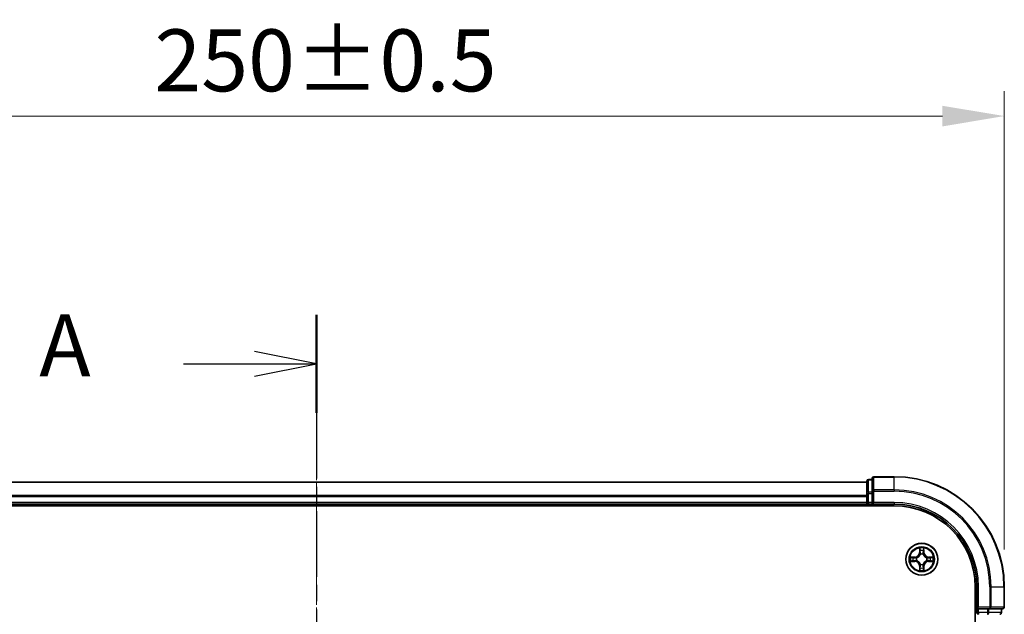
# Model space of a CAD drawing. Units: millimetres. Extents: x 0 to 5589, y 0 to 1264.
# Drawn here: x 998 to 1177, y 823 to 931 of the extents above; entities that cross this region are included whole.
import ezdxf

# ---------------------------------------------------------------- set-up
doc = ezdxf.new("R2010")
doc.units = ezdxf.units.MM
doc.header["$LTSCALE"] = 0.666667
doc.linetypes.add('CHAIN', pattern=[0.3543, 0.2362, -0.0295, 0.0591, -0.0295])
doc.layers.get('Defpoints').update_dxf_attribs({"lineweight": 25})
doc.layers.add('Centerline (ISO)', color=7, linetype='Continuous', lineweight=18, true_color=0x80ffff)
for name, color, linetype, lineweight in [('Dimension (ISO)', 7, 'Continuous', 18), ('Section Line (ISO)', 7, 'CHAIN', 25), ('Visible (ISO)', 7, 'Continuous', 35), ('Visible Narrow (ISO)', 7, 'Continuous', 25)]:
    doc.layers.add(name, color=color, linetype=linetype, lineweight=lineweight)
doc.styles.add('Note Text (TK)', font='MS PGothic.ttf')
doc.dimstyles.new('Default - Method 1b (TK)', dxfattribs={"dimscale": 0.666667, "dimtxt": 2.5, "dimasz": 2.5, "dimexe": 1, "dimexo": 1.5, "dimgap": 1, "dimtad": 1, "dimtoh": 1, "dimrnd": 1e-08, "dimdsep": 46, "dimtxsty": 'Note Text (TK)', "dimcen": 0.09, "dimdle": 5, "dimclrd": 100, "dimclre": 100, "dimclrt": 7, "dimadec": 1, "dimazin": 1, "dimtfac": 1, "dimtmove": 0, "dimatfit": 3, "dimfxl": 1, "dimtolj": 1, "dimlwd": -1, "dimlwe": -1, "dimarcsym": 0})

# ---------------------------------------------------------------- blocks, each defined once
blk = doc.blocks.new('2dTransSection12')
at = {"layer": 'Section Line (ISO)', "linetype": 'CHAIN', "ltscale": 16.778896}
blk.add_line((188.216, 203.023), (188.216, 145.575), dxfattribs=at)
at = {"layer": 'Section Line (ISO)', "linetype": 'Continuous', "lineweight": 50}
for p, q in [((188.216, 203.023), (188.216, 199.078)), ((188.216, 149.52), (188.216, 145.575))]:
    blk.add_line(p, q, dxfattribs=at)
at = {"layer": 'Section Line (ISO)', "linetype": 'Continuous'}
for p, q in [((188.216, 201.051), (185.716, 201.551)), ((182.841, 201.051), (185.716, 201.051)), ((185.716, 201.051), (188.216, 201.051)), ((185.716, 200.551), (188.216, 201.051)), ((188.216, 147.548), (185.716, 148.048)), ((182.841, 147.548), (185.716, 147.548)), ((185.716, 147.548), (188.216, 147.548)), ((185.716, 147.048), (188.216, 147.548))]:
    blk.add_line(p, q, dxfattribs=at)
at = {"layer": 'Section Line (ISO)', "char_height": 2.5, "attachment_point": 7, "style": 'Note Text (TK)'}
for insert in [(177.021, 199.764), (177.021, 146.261)]:
    blk.add_mtext('A', dxfattribs=dict(at, insert=insert))
blk = doc.blocks.new('*D23')
at = {"layer": 'Defpoints', "color": 0, "transparency": 16777216}
for p in [(1177.39, 913.73), (927.39, 828.23), (1177.39, 828.23)]:
    blk.add_point(p, dxfattribs=at)
at = {"layer": 'Dimension (ISO)', "color": 100, "transparency": 16777216}
for p, q in [((927.39, 834.98), (927.39, 918.23)), ((1177.39, 834.98), (1177.39, 918.23)), ((938.64, 913.73), (1166.14, 913.73))]:
    blk.add_line(p, q, dxfattribs=at)
for points in [[(938.64, 915.6), (938.64, 911.85), (927.39, 913.73)], [(1166.14, 915.6), (1166.14, 911.85), (1177.39, 913.73)]]:
    blk.add_solid(points, dxfattribs=at)
at = {"layer": 'Dimension (ISO)', "color": 7, "transparency": 16777216, "insert": (1022.92, 923.85), "char_height": 11.25, "attachment_point": 4, "style": 'Note Text (TK)'}
blk.add_mtext('\\A1;250±0.5', dxfattribs=at)

msp = doc.modelspace()

# ---------------------------------------------------------------- linework, layer by layer
at = {"layer": 'Centerline (ISO)', "linetype": 'CHAIN', "ltscale": 23.990969}
msp.add_line((1052.3883, 858.4773), (1052.3883, 637.9773), dxfattribs=at)
at = {"layer": 'Visible (ISO)'}
for p, q in [((1157.3883, 848.2273), (1153.6883, 848.2273)), ((1152.3883, 847.2273), (952.3883, 847.2273)), ((1152.3883, 847.4273), (1152.3883, 845.1859)), ((1153.3883, 847.7273), (1152.6883, 847.7273)), ((1153.3883, 847.9273), (1153.3883, 845.5868)), ((1152.3883, 845.1859), (1152.3883, 844.8104)), ((1152.3883, 844.5868), (1152.3883, 844.8104)), ((1153.3883, 845.5868), (1153.3883, 845.1859)), ((1153.3883, 843.5273), (1153.3883, 845.1859)), ((947.3883, 842.9273), (1157.3883, 842.9273)), ((1152.3883, 843.2273), (952.3883, 843.2273)), ((1152.3883, 844.5868), (1152.3883, 843.5273)), ((1152.3883, 843.2273), (1152.3883, 843.5273)), ((1152.3883, 843.2273), (1152.3883, 842.9273)), ((1152.6883, 843.2273), (1153.3883, 843.2273)), ((1153.3883, 843.2273), (1153.6883, 843.5273)), ((1153.3883, 843.5273), (1153.3883, 843.2273)), ((1153.3883, 843.2273), (1157.3883, 843.2273)), ((1172.0883, 828.2273), (1172.0883, 668.2273)), ((1172.3883, 828.2273), (1172.3883, 824.2273)), ((1177.3883, 824.5273), (1177.3883, 828.2273)), ((1172.6883, 824.5273), (1172.3883, 824.2273)), ((1172.3883, 824.2273), (1172.3883, 823.5273)), ((1172.3883, 824.2273), (1172.6883, 824.2273)), ((1174.3469, 824.2273), (1172.6883, 824.2273)), ((1174.3469, 824.2273), (1174.7477, 824.2273)), ((1174.7477, 824.2273), (1177.0883, 824.2273)), ((1176.8883, 823.5273), (1176.8883, 824.2273))]:
    msp.add_line(p, q, dxfattribs=at)
msp.add_circle((1162.3883, 833.2273), 2.9, dxfattribs=at)
for centre, radius, start, end in [((1153.6883, 847.9273), 0.3, 90, 180), ((1157.3883, 828.2273), 20, 0, 90), ((1152.6883, 847.4273), 0.3, 90, 180), ((1152.6883, 843.5273), 0.3, 180, 270), ((1157.3883, 828.2273), 15, 0, 90), ((1157.3883, 828.2273), 14.7, 0, 90), ((1162.3883, 833.2273), 1.2295, 102.936595, 102.938396), ((1162.3883, 833.2273), 1.2295, 100.812717, 100.813267), ((1162.3883, 833.2273), 1.2295, 79.186733, 79.187283), ((1162.3883, 833.2273), 1.2295, 77.061604, 77.063405), ((1162.3883, 833.2273), 1.2295, 169.186733, 169.187283), ((1162.3883, 833.2273), 1.2295, 190.812717, 190.813267), ((1162.3883, 833.2273), 1.2295, 167.061604, 167.063405), ((1162.3883, 833.2273), 1.2295, 192.936595, 192.938396), ((1162.3883, 833.2273), 1.2295, 12.936595, 12.938396), ((1162.3883, 833.2273), 1.2295, 347.061604, 347.063405), ((1162.3883, 833.2273), 1.2295, 10.812717, 10.813267), ((1162.3883, 833.2273), 1.2295, 349.186733, 349.187283), ((1162.3883, 833.2273), 1.2295, 257.061604, 257.063405), ((1162.3883, 833.2273), 1.2295, 259.186733, 259.187283), ((1162.3883, 833.2273), 1.2295, 280.812717, 280.813267), ((1162.3883, 833.2273), 1.2295, 282.936595, 282.938396), ((1172.6883, 823.5273), 0.3, 180, 270), ((1176.5883, 823.5273), 0.3, 270, 0), ((1177.0883, 824.5273), 0.3, 270, 0)]:
    msp.add_arc(centre, radius, start, end, dxfattribs=at)
for points, knots in [([(1162.0877, 834.986), (1162.0857, 835.0673), (1162.0397, 835.1585), (1161.9987, 835.2481), (1161.9982, 835.2491), (1161.9978, 835.25)], [0, 0, 0, 0, 0.0320559737, 0.0320559737, 0.0323943032, 0.0323943032, 0.0323943032, 0.0323943032]), ([(1161.9978, 835.25), (1161.998, 835.249), (1161.9982, 835.2479), (1162.0004, 835.2375), (1162.0024, 835.2281), (1162.0044, 835.2187)], [-0.03239430317, -0.03239430317, -0.03239430317, -0.03239430317, -0.03205597372, -0.03205597372, -0.02897275834, -0.02897275834, -0.02897275834, -0.02897275834]), ([(1162.7787, 835.25), (1162.7783, 835.2491), (1162.7778, 835.2481), (1162.7771, 835.2465), (1162.7768, 835.2459), (1162.7765, 835.2452)], [-0.000338329447, -0.000338329447, -0.000338329447, -0.000338329447, 0, 0, 0.000241517914, 0.000241517914, 0.000241517914, 0.000241517914]), ([(1162.7776, 835.2448), (1162.7778, 835.2455), (1162.7779, 835.2462), (1162.7783, 835.2479), (1162.7785, 835.249), (1162.7787, 835.25)], [-0.000230599076, -0.000230599076, -0.000230599076, -0.000230599076, 0, 0, 0.000338329447, 0.000338329447, 0.000338329447, 0.000338329447]), ([(1160.3707, 833.6166), (1160.37, 833.6168), (1160.3693, 833.6169), (1160.3676, 833.6173), (1160.3666, 833.6175), (1160.3655, 833.6177)], [-0.000230599076, -0.000230599076, -0.000230599076, -0.000230599076, 0, 0, 0.000338329447, 0.000338329447, 0.000338329447, 0.000338329447]), ([(1160.3655, 833.6177), (1160.3665, 833.6173), (1160.3674, 833.6168), (1160.369, 833.6161), (1160.3697, 833.6158), (1160.3703, 833.6155)], [-0.000338329447, -0.000338329447, -0.000338329447, -0.000338329447, 0, 0, 0.000241517914, 0.000241517914, 0.000241517914, 0.000241517914]), ([(1160.6295, 832.9267), (1160.5482, 832.9247), (1160.457, 832.8787), (1160.3674, 832.8377), (1160.3665, 832.8373), (1160.3655, 832.8368)], [0, 0, 0, 0, 0.0320559737, 0.0320559737, 0.0323943032, 0.0323943032, 0.0323943032, 0.0323943032]), ([(1160.3655, 832.8368), (1160.3666, 832.837), (1160.3676, 832.8373), (1160.378, 832.8394), (1160.3874, 832.8414), (1160.3968, 832.8434)], [-0.03239430317, -0.03239430317, -0.03239430317, -0.03239430317, -0.03205597372, -0.03205597372, -0.02897275834, -0.02897275834, -0.02897275834, -0.02897275834]), ([(1164.147, 833.5278), (1164.2283, 833.5298), (1164.3195, 833.5758), (1164.4091, 833.6168), (1164.41, 833.6173), (1164.411, 833.6177)], [0, 0, 0, 0, 0.0320559737, 0.0320559737, 0.0323943032, 0.0323943032, 0.0323943032, 0.0323943032]), ([(1164.411, 833.6177), (1164.41, 833.6175), (1164.4089, 833.6173), (1164.3985, 833.6151), (1164.3891, 833.6131), (1164.3797, 833.6111)], [-0.03239430317, -0.03239430317, -0.03239430317, -0.03239430317, -0.03205597372, -0.03205597372, -0.02897275834, -0.02897275834, -0.02897275834, -0.02897275834]), ([(1164.4058, 832.8379), (1164.4065, 832.8378), (1164.4072, 832.8376), (1164.4089, 832.8373), (1164.41, 832.837), (1164.411, 832.8368)], [-0.000230599076, -0.000230599076, -0.000230599076, -0.000230599076, 0, 0, 0.000338329447, 0.000338329447, 0.000338329447, 0.000338329447]), ([(1164.411, 832.8368), (1164.41, 832.8373), (1164.4091, 832.8377), (1164.4075, 832.8384), (1164.4068, 832.8387), (1164.4062, 832.839)], [-0.000338329447, -0.000338329447, -0.000338329447, -0.000338329447, 0, 0, 0.000241517914, 0.000241517914, 0.000241517914, 0.000241517914]), ([(1161.9989, 831.2097), (1161.9988, 831.209), (1161.9986, 831.2083), (1161.9982, 831.2066), (1161.998, 831.2056), (1161.9978, 831.2045)], [-0.000230599076, -0.000230599076, -0.000230599076, -0.000230599076, 0, 0, 0.000338329447, 0.000338329447, 0.000338329447, 0.000338329447]), ([(1161.9978, 831.2045), (1161.9982, 831.2055), (1161.9987, 831.2064), (1161.9994, 831.208), (1161.9997, 831.2087), (1162, 831.2094)], [-0.000338329447, -0.000338329447, -0.000338329447, -0.000338329447, 0, 0, 0.000241517914, 0.000241517914, 0.000241517914, 0.000241517914]), ([(1162.6888, 831.4686), (1162.6908, 831.3872), (1162.7368, 831.296), (1162.7778, 831.2064), (1162.7783, 831.2055), (1162.7787, 831.2045)], [0, 0, 0, 0, 0.0320559737, 0.0320559737, 0.0323943032, 0.0323943032, 0.0323943032, 0.0323943032]), ([(1162.7787, 831.2045), (1162.7785, 831.2056), (1162.7783, 831.2066), (1162.7761, 831.217), (1162.7741, 831.2264), (1162.7721, 831.2359)], [-0.03239430317, -0.03239430317, -0.03239430317, -0.03239430317, -0.03205597372, -0.03205597372, -0.02897275834, -0.02897275834, -0.02897275834, -0.02897275834])]:
    msp.add_open_spline(points, degree=3, knots=knots, dxfattribs=at)
for points in [[(1162.0044, 835.2187), (1162.023, 835.1301), (1162.0416, 835.0403), (1162.0426, 834.9597)], [(1160.3968, 832.8434), (1160.4854, 832.862), (1160.5752, 832.8807), (1160.6559, 832.8816)], [(1164.3797, 833.6111), (1164.2911, 833.5925), (1164.2013, 833.5739), (1164.1206, 833.573)], [(1162.7721, 831.2359), (1162.7535, 831.3244), (1162.7349, 831.4142), (1162.734, 831.4949)]]:
    msp.add_open_spline(points, degree=3, dxfattribs=at)
at = {"layer": 'Visible Narrow (ISO)'}
for p, q in [((1153.6883, 848.2273), (1153.6883, 848.1577)), ((1157.3883, 848.1577), (1157.3883, 848.2273)), ((1152.3883, 847.1577), (952.3883, 847.1577)), ((1152.6883, 847.7273), (1152.6883, 847.6577)), ((1152.6883, 845.4164), (1152.6883, 847.6577)), ((1152.6883, 847.6577), (1153.3883, 847.6577)), ((1153.6883, 845.8172), (1153.6883, 848.1577)), ((1153.6883, 848.1577), (1157.3883, 848.1577)), ((1157.3883, 845.8172), (1157.3883, 848.1577)), ((1152.3883, 844.8172), (952.3883, 844.8172)), ((1152.3883, 845.1859), (1152.6883, 845.1859)), ((1152.6883, 845.4164), (1152.6883, 845.1859)), ((1153.3883, 845.4164), (1152.6883, 845.4164)), ((1152.6883, 843.5273), (1152.6883, 845.1859)), ((1152.6883, 845.1859), (1153.3883, 845.1859)), ((1153.3883, 845.5868), (1153.6883, 845.5868)), ((1153.6883, 845.8172), (1153.6883, 845.5868)), ((1157.3883, 845.8172), (1153.6883, 845.8172)), ((1153.6883, 845.5868), (1157.3883, 845.5868)), ((1153.6883, 843.5273), (1153.6883, 845.5868)), ((1157.3883, 845.8172), (1157.3883, 845.5868)), ((1152.3883, 844.5868), (952.3883, 844.5868)), ((1152.3883, 843.5273), (952.3883, 843.5273)), ((1152.3883, 843.5273), (1152.6883, 843.5273)), ((1152.6883, 843.5273), (1152.6883, 843.2273)), ((1153.3883, 843.5273), (1152.6883, 843.5273)), ((1152.6883, 842.9273), (1152.6883, 843.2273)), ((1157.3883, 843.5273), (1153.6883, 843.5273)), ((1157.3883, 843.5273), (1157.3883, 843.2273)), ((1161.9978, 835.25), (1161.9842, 834.4705)), ((1162.034, 834.4696), (1161.9842, 834.4705)), ((1162.034, 834.4696), (1162.0426, 834.9597)), ((1162.034, 834.4696), (1162.1066, 834.4683)), ((1162.058, 834.7702), (1162.1066, 834.4683)), ((1162.1472, 834.1436), (1162.1417, 834.1642)), ((1162.6348, 834.1642), (1162.6294, 834.1436)), ((1162.6699, 834.4683), (1162.7185, 834.7702)), ((1162.7425, 834.4696), (1162.6699, 834.4683)), ((1162.734, 834.9597), (1162.7425, 834.4696)), ((1162.7425, 834.4696), (1162.7923, 834.4705)), ((1162.7923, 834.4705), (1162.7787, 835.25)), ((1161.1451, 833.6313), (1160.3655, 833.6177)), ((1160.3655, 832.8368), (1161.1451, 832.8232)), ((1160.6559, 833.573), (1161.1459, 833.5815)), ((1161.1459, 832.873), (1160.6559, 832.8816)), ((1161.1472, 833.5089), (1160.8453, 833.5575)), ((1160.8453, 832.897), (1161.1472, 832.9457)), ((1161.1459, 833.5815), (1161.1451, 833.6313)), ((1161.1459, 832.873), (1161.1451, 832.8232)), ((1161.1459, 833.5815), (1161.1472, 833.5089)), ((1161.1459, 832.873), (1161.1472, 832.9457)), ((1161.4513, 833.4738), (1161.472, 833.4684)), ((1161.472, 832.9862), (1161.4513, 832.9807)), ((1162.1417, 832.2904), (1162.1472, 832.311)), ((1162.6294, 832.311), (1162.6348, 832.2904)), ((1163.3045, 833.4684), (1163.3252, 833.4738)), ((1163.3252, 832.9807), (1163.3045, 832.9862)), ((1163.6306, 833.5815), (1163.6293, 833.5089)), ((1163.9312, 833.5575), (1163.6293, 833.5089)), ((1163.6293, 832.9457), (1163.9312, 832.897)), ((1163.6306, 832.873), (1163.6293, 832.9457)), ((1163.6306, 833.5815), (1163.6315, 833.6313)), ((1163.6306, 833.5815), (1164.1206, 833.573)), ((1164.1206, 832.8816), (1163.6306, 832.873)), ((1163.6306, 832.873), (1163.6315, 832.8232)), ((1164.411, 833.6177), (1163.6315, 833.6313)), ((1163.6315, 832.8232), (1164.411, 832.8368)), ((1162.034, 831.9849), (1161.9842, 831.9841)), ((1161.9842, 831.9841), (1161.9978, 831.2045)), ((1162.034, 831.9849), (1162.1066, 831.9862)), ((1162.0426, 831.4949), (1162.034, 831.9849)), ((1162.1066, 831.9862), (1162.058, 831.6843)), ((1162.7185, 831.6843), (1162.6699, 831.9862)), ((1162.7425, 831.9849), (1162.6699, 831.9862)), ((1162.7425, 831.9849), (1162.734, 831.4949)), ((1162.7425, 831.9849), (1162.7923, 831.9841)), ((1162.7787, 831.2045), (1162.7923, 831.9841)), ((1172.6883, 828.2273), (1172.3883, 828.2273)), ((1172.6883, 824.5273), (1172.6883, 828.2273)), ((1174.7477, 828.2273), (1174.7477, 824.5273)), ((1174.9782, 828.2273), (1174.7477, 828.2273)), ((1174.9782, 824.5273), (1174.9782, 828.2273)), ((1174.9782, 828.2273), (1177.3187, 828.2273)), ((1177.3187, 828.2273), (1177.3187, 824.5273)), ((1177.3187, 828.2273), (1177.3883, 828.2273)), ((1172.3883, 823.5273), (1172.0883, 823.5273)), ((1172.3883, 823.5273), (1172.6883, 823.5273)), ((1174.7477, 824.5273), (1172.6883, 824.5273)), ((1172.6883, 823.5273), (1172.6883, 824.2273)), ((1172.6883, 823.5273), (1172.6883, 823.2273)), ((1174.3469, 823.5273), (1172.6883, 823.5273)), ((1174.3469, 824.2273), (1174.3469, 823.5273)), ((1174.3469, 823.5273), (1174.3469, 823.2273)), ((1174.3469, 823.5273), (1174.5774, 823.5273)), ((1174.5774, 823.5273), (1174.5774, 824.2273)), ((1176.8187, 823.5273), (1174.5774, 823.5273)), ((1174.7477, 824.5273), (1174.7477, 824.2273)), ((1174.7477, 824.5273), (1174.9782, 824.5273)), ((1177.3187, 824.5273), (1174.9782, 824.5273)), ((1176.8187, 824.2273), (1176.8187, 823.5273)), ((1176.8187, 823.5273), (1176.8883, 823.5273)), ((1177.3187, 824.5273), (1177.3883, 824.5273))]:
    msp.add_line(p, q, dxfattribs=at)
for radius in [2.8677, 2.3092, 2.1415]:
    msp.add_circle((1162.3883, 833.2273), radius, dxfattribs=at)
for centre, radius, start, end in [((1157.3883, 828.2273), 19.9305, 0, 90), ((1157.3883, 828.2273), 17.59, 0, 90), ((1157.3883, 828.2273), 17.3595, 0, 90), ((1157.3883, 828.2273), 15.3, 0, 90), ((1161.1301, 834.4854), 0.8542, 271, 359), ((1161.1301, 834.4854), 0.904, 271, 359), ((1162.3883, 833.2273), 2.0601, 79.074582, 100.925418), ((1162.3883, 833.2273), 1.6122, 79.692479, 100.307521), ((1162.3883, 833.2273), 0.9688, 75.258044, 104.741956), ((1162.3883, 833.2273), 0.9475, 75.258044, 104.741956), ((1163.6464, 834.4854), 0.904, 181, 269), ((1163.6464, 834.4854), 0.8542, 181, 269), ((1162.3883, 833.2273), 2.0601, 169.074582, 190.925418), ((1162.3883, 833.2273), 1.6122, 169.692479, 190.307521), ((1161.1301, 831.9692), 0.8542, 1, 89), ((1161.1301, 831.9692), 0.904, 1, 89), ((1162.3883, 833.2273), 0.9688, 165.258044, 194.741956), ((1162.3883, 833.2273), 0.9475, 165.258044, 194.741956), ((1162.3883, 833.2273), 0.9688, 255.258044, 284.741956), ((1162.3883, 833.2273), 0.9475, 255.258044, 284.741956), ((1163.6464, 831.9692), 0.904, 91, 179), ((1163.6464, 831.9692), 0.8542, 91, 179), ((1162.3883, 833.2273), 0.9475, 345.258044, 14.741956), ((1162.3883, 833.2273), 0.9688, 345.258044, 14.741956), ((1162.3883, 833.2273), 1.6122, 349.692479, 10.307521), ((1162.3883, 833.2273), 2.0601, 349.074582, 10.925418), ((1162.3883, 833.2273), 2.0601, 259.074582, 280.925418), ((1162.3883, 833.2273), 1.6122, 259.692479, 280.307521)]:
    msp.add_arc(centre, radius, start, end, dxfattribs=at)
for centre, major_axis, ratio, start_param, end_param in [((1152.6883, 847.4273), (-0.3, 0), 0.76822128, 4.71238898, 6.28318531), ((1153.6883, 847.9273), (-0.3, 0), 0.76822128, 4.71238898, 6.28318531), ((1152.6883, 845.1859), (-0.3, 0), 0.76822128, 4.71238898, 6.28318531), ((1153.6883, 845.5868), (-0.3, 0), 0.76822128, 4.71238898, 6.28318531), ((1162.0924, 834.9588), (-0.05, -0.002), 0.54850665, 4.7835784, 6.17876057), ((1162.0774, 835.1601), (0.0019, 0.4402), 0.08673359, 2.04405494, 2.65931081), ((1162.1078, 834.7694), (-0.0494, -0.008), 0.89574018, 4.73044269, 6.08586581), ((1162.1531, 834.1209), (-0.0492, 0.0091), 0.87684642, 5.10328313, 6.10089396), ((1162.1531, 834.1209), (-0.0477, 0.0149), 0.41070123, 4.96449783, 6.18744952), ((1162.1564, 834.4675), (-0.0494, -0.008), 0.89572054, 4.73483766, 6.08588361), ((1162.6201, 834.4675), (0.0494, -0.008), 0.89572054, 0.1973017, 1.54834765), ((1162.6234, 834.1209), (0.0477, 0.0149), 0.41070123, 0.09573579, 1.31868747), ((1162.6234, 834.1209), (0.0492, 0.0091), 0.87684641, 0.18229136, 1.17990219), ((1162.6687, 834.7694), (0.0494, -0.008), 0.89574018, 0.19731949, 1.55274262), ((1162.6842, 834.9588), (0.05, -0.002), 0.54850665, 0.10442473, 1.4996069), ((1162.6991, 835.1601), (0.0019, -0.4402), 0.08673359, 0.48228184, 1.09753772), ((1160.6567, 833.5232), (0.002, 0.05), 0.54850665, 0.10442473, 1.4996069), ((1160.6567, 832.9314), (0.002, -0.05), 0.54850665, 4.7835784, 6.17876057), ((1160.4554, 833.5381), (0.4402, 0.0019), 0.08673359, 0.48228184, 1.09753772), ((1160.4554, 832.9164), (0.4402, -0.0019), 0.08673359, 5.18564759, 5.80090347), ((1160.8462, 833.5077), (0.008, 0.0494), 0.89574018, 0.19731949, 1.55274262), ((1160.8462, 832.9468), (0.008, -0.0494), 0.89574018, 4.73044269, 6.08586581), ((1161.1481, 833.4591), (0.008, 0.0494), 0.89572054, 0.1973017, 1.54834765), ((1161.1481, 832.9955), (0.008, -0.0494), 0.89572054, 4.73483766, 6.08588361), ((1161.4947, 833.4624), (-0.0091, 0.0492), 0.87684641, 0.18229136, 1.17990219), ((1161.4947, 832.9921), (-0.0091, -0.0492), 0.87684642, 5.10328313, 6.10089396), ((1161.4947, 833.4624), (-0.0149, 0.0477), 0.41070123, 0.09573579, 1.31868747), ((1161.4947, 832.9921), (-0.0149, -0.0477), 0.41070123, 4.96449783, 6.18744952), ((1162.1531, 832.3337), (-0.0492, -0.0091), 0.87684641, 0.18229136, 1.17990219), ((1162.1531, 832.3337), (-0.0477, -0.0149), 0.41070123, 0.09573579, 1.31868747), ((1162.6234, 832.3337), (0.0477, -0.0149), 0.41070123, 4.96449783, 6.18744952), ((1162.6234, 832.3337), (0.0492, -0.0091), 0.87684642, 5.10328313, 6.10089396), ((1163.2818, 833.4624), (0.0091, 0.0492), 0.87684642, 5.10328313, 6.10089396), ((1163.2818, 833.4624), (0.0149, 0.0477), 0.41070123, 4.96449783, 6.18744952), ((1163.2818, 832.9921), (0.0149, -0.0477), 0.41070123, 0.09573579, 1.31868747), ((1163.2818, 832.9921), (0.0091, -0.0492), 0.87684641, 0.18229136, 1.17990219), ((1163.6284, 833.4591), (-0.008, 0.0494), 0.89572054, 4.73483766, 6.08588361), ((1163.6284, 832.9955), (-0.008, -0.0494), 0.89572054, 0.1973017, 1.54834765), ((1164.3211, 833.5381), (0.4402, -0.0019), 0.08673359, 2.04405494, 2.65931081), ((1163.9303, 833.5077), (-0.008, 0.0494), 0.89574018, 4.73044269, 6.08586581), ((1163.9303, 832.9468), (-0.008, -0.0494), 0.89574018, 0.19731949, 1.55274262), ((1164.3211, 832.9164), (0.4402, 0.0019), 0.08673359, 3.62387449, 4.23913037), ((1164.1198, 833.5232), (-0.002, 0.05), 0.54850665, 4.7835784, 6.17876057), ((1164.1198, 832.9314), (-0.002, -0.05), 0.54850665, 0.10442473, 1.4996069), ((1162.0774, 831.2944), (0.0019, -0.4402), 0.08673359, 3.62387449, 4.23913037), ((1162.0924, 831.4958), (-0.05, 0.002), 0.54850665, 0.10442473, 1.4996069), ((1162.1078, 831.6852), (-0.0494, 0.008), 0.89574018, 0.19731949, 1.55274262), ((1162.1564, 831.9871), (-0.0494, 0.008), 0.89572054, 0.1973017, 1.54834765), ((1162.6201, 831.9871), (0.0494, 0.008), 0.89572054, 4.73483766, 6.08588361), ((1162.6687, 831.6852), (0.0494, 0.008), 0.89574018, 4.73044269, 6.08586581), ((1162.6842, 831.4958), (0.05, 0.002), 0.54850665, 4.7835784, 6.17876057), ((1162.6991, 831.2944), (0.0019, 0.4402), 0.08673359, 5.18564759, 5.80090347), ((1174.3469, 823.5273), (0, -0.3), 0.76822128, 0, 1.57079633), ((1174.7477, 824.5273), (0, -0.3), 0.76822128, 0, 1.57079633), ((1176.5883, 823.5273), (0, -0.3), 0.76822128, 0, 1.57079633), ((1177.0883, 824.5273), (0, -0.3), 0.76822128, 0, 1.57079633)]:
    msp.add_ellipse(centre, major_axis=major_axis, ratio=ratio, start_param=start_param, end_param=end_param, dxfattribs=at)
for points, knots in [([(1161.472, 833.4684), (1161.556, 833.4957), (1161.7217, 833.5727), (1161.933, 833.7562), (1162.073, 833.9563), (1162.1267, 834.0805), (1162.1472, 834.1436)], [-0.174866013, -0.174866013, -0.174866013, -0.174866013, -0.145995309, -0.117124605, -0.095471577, -0.073818549, -0.073818549, -0.073818549, -0.073818549]), ([(1162.1062, 834.1376), (1162.0876, 834.0776), (1162.0387, 833.9595), (1161.9115, 833.7717), (1161.7155, 833.6041), (1161.5579, 833.5341), (1161.4779, 833.5093)], [0.073818549, 0.073818549, 0.073818549, 0.073818549, 0.095471577, 0.117124605, 0.145995309, 0.174866013, 0.174866013, 0.174866013, 0.174866013]), ([(1162.6294, 834.1436), (1162.6567, 834.0595), (1162.7337, 833.8938), (1162.9172, 833.6825), (1163.1172, 833.5425), (1163.2415, 833.4889), (1163.3045, 833.4684)], [-0.174866013, -0.174866013, -0.174866013, -0.174866013, -0.145995309, -0.117124605, -0.095471577, -0.073818549, -0.073818549, -0.073818549, -0.073818549]), ([(1163.2986, 833.5093), (1163.2386, 833.5279), (1163.1205, 833.5768), (1162.9327, 833.704), (1162.7651, 833.9), (1162.6951, 834.0576), (1162.6703, 834.1376)], [0.073818549, 0.073818549, 0.073818549, 0.073818549, 0.095471577, 0.117124605, 0.145995309, 0.174866013, 0.174866013, 0.174866013, 0.174866013]), ([(1162.1472, 832.311), (1162.1198, 832.395), (1162.0428, 832.5608), (1161.8594, 832.7721), (1161.6593, 832.912), (1161.535, 832.9657), (1161.472, 832.9862)], [-0.174866013, -0.174866013, -0.174866013, -0.174866013, -0.145995309, -0.117124605, -0.095471577, -0.073818549, -0.073818549, -0.073818549, -0.073818549]), ([(1161.4779, 832.9452), (1161.5379, 832.9266), (1161.656, 832.8777), (1161.8438, 832.7505), (1162.0114, 832.5545), (1162.0814, 832.3969), (1162.1062, 832.317)], [0.073818549, 0.073818549, 0.073818549, 0.073818549, 0.095471577, 0.117124605, 0.145995309, 0.174866013, 0.174866013, 0.174866013, 0.174866013]), ([(1163.3045, 832.9862), (1163.2205, 832.9589), (1163.0548, 832.8818), (1162.8435, 832.6984), (1162.7035, 832.4983), (1162.6498, 832.374), (1162.6294, 832.311)], [-0.174866013, -0.174866013, -0.174866013, -0.174866013, -0.145995309, -0.117124605, -0.095471577, -0.073818549, -0.073818549, -0.073818549, -0.073818549]), ([(1162.6703, 832.317), (1162.6889, 832.3769), (1162.7378, 832.495), (1162.865, 832.6829), (1163.061, 832.8505), (1163.2186, 832.9204), (1163.2986, 832.9452)], [0.073818549, 0.073818549, 0.073818549, 0.073818549, 0.095471577, 0.117124605, 0.145995309, 0.174866013, 0.174866013, 0.174866013, 0.174866013])]:
    msp.add_open_spline(points, degree=3, knots=knots, dxfattribs=at)
for points in [[(1162.0998, 834.8134), (1162.0937, 834.852), (1162.0896, 834.9124), (1162.0877, 834.986)], [(1162.1482, 834.5115), (1162.1321, 834.6121), (1162.1159, 834.7128), (1162.0998, 834.8134)], [(1162.1066, 834.4683), (1162.1248, 834.3619), (1162.1265, 834.2529), (1162.1062, 834.1376)], [(1162.1417, 834.1642), (1162.1664, 834.2853), (1162.1661, 834.3996), (1162.1482, 834.5115)], [(1162.6283, 834.5115), (1162.6104, 834.3996), (1162.6102, 834.2853), (1162.6348, 834.1642)], [(1162.6767, 834.8134), (1162.6606, 834.7128), (1162.6444, 834.6121), (1162.6283, 834.5115)], [(1162.6703, 834.1376), (1162.65, 834.2529), (1162.6518, 834.3619), (1162.6699, 834.4683)], [(1162.6888, 834.986), (1162.687, 834.9124), (1162.6828, 834.852), (1162.6767, 834.8134)], [(1162.7765, 835.2452), (1162.7361, 835.1572), (1162.6908, 835.0667), (1162.6888, 834.986)], [(1162.734, 834.9597), (1162.735, 835.0482), (1162.7574, 835.1479), (1162.7776, 835.2448)], [(1160.3703, 833.6155), (1160.4584, 833.5751), (1160.5488, 833.5298), (1160.6295, 833.5278)], [(1160.6559, 833.573), (1160.5673, 833.574), (1160.4676, 833.5964), (1160.3707, 833.6166)], [(1160.6295, 833.5278), (1160.7031, 833.526), (1160.7635, 833.5218), (1160.8021, 833.5157)], [(1160.8021, 832.9388), (1160.7635, 832.9327), (1160.7031, 832.9286), (1160.6295, 832.9267)], [(1160.8021, 833.5157), (1160.9027, 833.4996), (1161.0034, 833.4834), (1161.104, 833.4673)], [(1161.104, 832.9872), (1161.0034, 832.9711), (1160.9027, 832.955), (1160.8021, 832.9388)], [(1161.104, 833.4673), (1161.2159, 833.4494), (1161.3302, 833.4492), (1161.4513, 833.4738)], [(1161.4513, 832.9807), (1161.3302, 833.0054), (1161.2159, 833.0052), (1161.104, 832.9872)], [(1161.4779, 833.5093), (1161.3627, 833.489), (1161.2537, 833.4908), (1161.1472, 833.5089)], [(1161.1472, 832.9457), (1161.2537, 832.9638), (1161.3627, 832.9655), (1161.4779, 832.9452)], [(1162.1062, 832.317), (1162.1265, 832.2017), (1162.1248, 832.0927), (1162.1066, 831.9862)], [(1162.1482, 831.9431), (1162.1661, 832.055), (1162.1664, 832.1692), (1162.1417, 832.2904)], [(1162.6348, 832.2904), (1162.6102, 832.1692), (1162.6104, 832.055), (1162.6283, 831.9431)], [(1162.6699, 831.9862), (1162.6518, 832.0927), (1162.65, 832.2017), (1162.6703, 832.317)], [(1163.6293, 833.5089), (1163.5228, 833.4908), (1163.4138, 833.489), (1163.2986, 833.5093)], [(1163.2986, 832.9452), (1163.4138, 832.9655), (1163.5228, 832.9638), (1163.6293, 832.9457)], [(1163.3252, 833.4738), (1163.4463, 833.4492), (1163.5606, 833.4494), (1163.6725, 833.4673)], [(1163.6725, 832.9872), (1163.5606, 833.0052), (1163.4463, 833.0054), (1163.3252, 832.9807)], [(1163.6725, 833.4673), (1163.7731, 833.4834), (1163.8738, 833.4996), (1163.9744, 833.5157)], [(1163.9744, 832.9388), (1163.8738, 832.955), (1163.7731, 832.9711), (1163.6725, 832.9872)], [(1163.9744, 833.5157), (1164.013, 833.5218), (1164.0734, 833.526), (1164.147, 833.5278)], [(1164.147, 832.9267), (1164.0734, 832.9286), (1164.013, 832.9327), (1163.9744, 832.9388)], [(1164.1206, 832.8816), (1164.2092, 832.8806), (1164.3089, 832.8582), (1164.4058, 832.8379)], [(1164.4062, 832.839), (1164.3182, 832.8794), (1164.2277, 832.9247), (1164.147, 832.9267)], [(1162.0426, 831.4949), (1162.0416, 831.4063), (1162.0191, 831.3066), (1161.9989, 831.2097)], [(1162, 831.2094), (1162.0404, 831.2974), (1162.0857, 831.3878), (1162.0877, 831.4686)], [(1162.0877, 831.4686), (1162.0896, 831.5421), (1162.0937, 831.6025), (1162.0998, 831.6411)], [(1162.0998, 831.6411), (1162.1159, 831.7418), (1162.1321, 831.8424), (1162.1482, 831.9431)], [(1162.6283, 831.9431), (1162.6444, 831.8424), (1162.6606, 831.7418), (1162.6767, 831.6411)], [(1162.6767, 831.6411), (1162.6828, 831.6025), (1162.687, 831.5421), (1162.6888, 831.4686)]]:
    msp.add_open_spline(points, degree=3, dxfattribs=at)

# ---------------------------------------------------------------- block references
at = {"layer": 'Section Line (ISO)', "xscale": 4.5, "yscale": 4.5, "zscale": 4.5}
msp.add_blockref('2dTransSection12', (205.4167, -36), dxfattribs=at)

# ---------------------------------------------------------------- dimensions: what is measured, and where the dimension line sits
at = {"layer": 'Dimension (ISO)', "color": 100, "true_color": 0x00ff3f}
dim = msp.add_linear_dim(base=(1177.3883, 913.7273), p1=(927.3883, 828.2273), p2=(1177.3883, 828.2273), angle=180, dimstyle='Default - Method 1b (TK)', override={"dimscale": 0, "dimtxt": 11.25, "dimasz": 11.25, "dimexe": 4.5, "dimexo": 6.75, "dimgap": 4.5, "dimdec": 2, "dimcen": 0.405, "dimtol": 1, "dimlim": 0, "dimtp": 0.5, "dimtm": 0.5, "dimtdec": 2, "dimtix": 0, "dimtofl": 0, "dimtmove": 0, "dimatfit": 1}, dxfattribs=at)
dim.commit()
dim.dimension.update_dxf_attribs({"geometry": '*D23', "text_midpoint": (1052.3883, 913.7273), "dimtype": 128})

doc.saveas('drawing.dxf')
